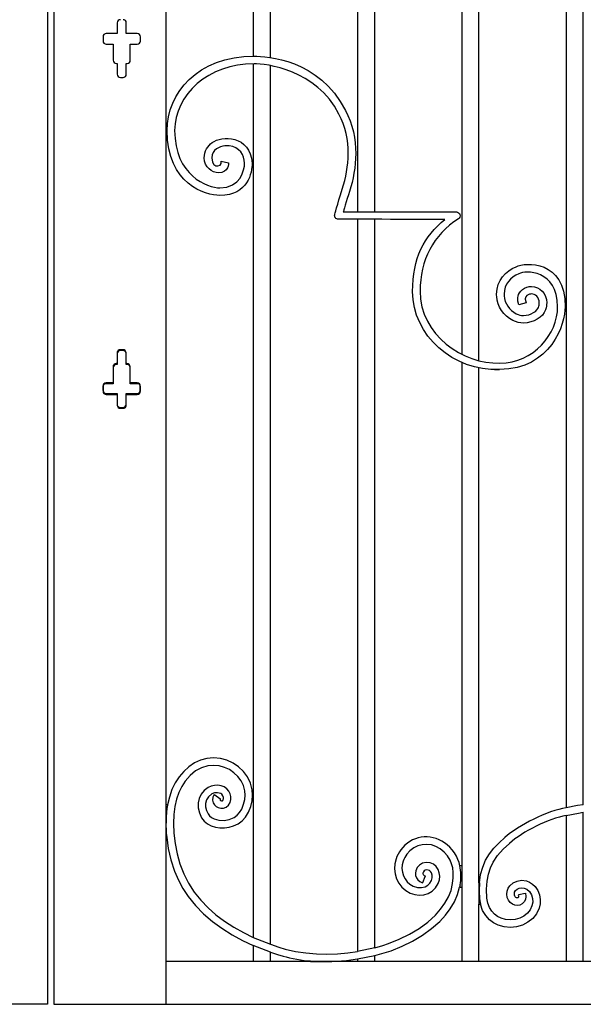
# Model space of a CAD drawing. Units: millimetres. Extents: x 0 to 8410, y 0 to 5940.
# Drawn here: x 6171 to 6698, y 1145 to 2067 of the extents above; entities that cross this region are included whole.
import ezdxf

# ---------------------------------------------------------------- set-up
doc = ezdxf.new("R2010")
doc.units = ezdxf.units.MM
doc.layers.add('YKK_A1', color=4, linetype='Continuous', lineweight=30)

msp = doc.modelspace()

# ---------------------------------------------------------------- linework, layer by layer
at = {"layer": 'YKK_A1'}
for p, q in [((6203.03, 2630), (6203.03, 1145)), ((6197.03, 2624.99), (6197.03, 1145)), ((6389.59, 2466.45), (6389.59, 2032.91)), ((6405.59, 2031.66), (6405.59, 2468.47)), ((6307.99, 1795), (6307.99, 2385.72)), ((6600.78, 1747.7), (6600.78, 2317.64)), ((6584.79, 2313.52), (6584.79, 1753.72)), ((6487.19, 2204.95), (6487.19, 1887.04)), ((6503.19, 1887.04), (6503.19, 2204.95)), ((6682.38, 2204.95), (6682.38, 1795)), ((6698.38, 1795), (6698.38, 2204.95)), ((6262.26, 2064.04), (6262.26, 2054.04)), ((6270.76, 2054.04), (6270.76, 2064.04)), ((6249.01, 2051.04), (6249.01, 2047.04)), ((6262.26, 2054.04), (6252.01, 2054.04)), ((6281, 2054.04), (6270.76, 2054.04)), ((6284, 2047.04), (6284, 2051.04)), ((6252.01, 2044.04), (6258.51, 2044.04)), ((6258.51, 2044.04), (6258.51, 2029.05)), ((6274.5, 2029.05), (6274.5, 2044.04)), ((6274.5, 2044.04), (6281, 2044.04)), ((6261.51, 2026.05), (6262.26, 2026.05)), ((6262.26, 2026.05), (6262.26, 2016.06)), ((6270.76, 2016.06), (6270.76, 2026.05)), ((6270.76, 2026.05), (6271.51, 2026.05)), ((6389.59, 2025.85), (6389.59, 1207.66)), ((6405.59, 1201.18), (6405.59, 2024.08)), ((6265.26, 2013.05), (6267.76, 2013.05)), ((6487.19, 1880.09), (6487.19, 1194.53)), ((6503.19, 1197.89), (6503.19, 1880.09)), ((6307.99, 1331.66), (6307.99, 1795)), ((6682.38, 1795), (6682.38, 1329.02)), ((6698.38, 1331.92), (6698.38, 1795)), ((6262.26, 1754.13), (6262.26, 1744.13)), ((6267.76, 1757.13), (6265.26, 1757.13)), ((6270.76, 1744.13), (6270.76, 1754.13)), ((6262.26, 1744.13), (6261.51, 1744.13)), ((6271.51, 1744.13), (6270.76, 1744.13)), ((6584.79, 1745.95), (6584.79, 1274.74)), ((6258.51, 1741.14), (6258.51, 1726.14)), ((6274.5, 1726.14), (6274.5, 1741.14)), ((6600.78, 1258.69), (6600.78, 1740.92)), ((6258.51, 1726.14), (6252.01, 1726.14)), ((6281, 1726.14), (6274.5, 1726.14)), ((6249.01, 1723.14), (6249.01, 1719.14)), ((6252.01, 1716.14), (6262.26, 1716.14)), ((6262.26, 1716.14), (6262.26, 1706.14)), ((6270.76, 1706.14), (6270.76, 1716.14)), ((6270.76, 1716.14), (6281, 1716.14)), ((6284, 1719.14), (6284, 1723.14)), ((6265.26, 1703.14), (6267.76, 1703.14)), ((6345.97, 1375.19), (6340.04, 1373.59)), ((6352.44, 1375.74), (6345.97, 1375.19)), ((6358.81, 1375.14), (6352.44, 1375.74)), ((6364.93, 1373.49), (6358.81, 1375.14)), ((6329.21, 1367.5), (6324.45, 1363.16)), ((6334.43, 1371), (6329.21, 1367.5)), ((6340.04, 1373.59), (6334.43, 1371)), ((6341.25, 1366.56), (6335.64, 1363.53)), ((6347.19, 1368.3), (6341.25, 1366.56)), ((6352.39, 1368.74), (6347.19, 1368.3)), ((6357.56, 1368.26), (6352.39, 1368.74)), ((6362.56, 1366.91), (6357.56, 1368.26)), ((6367.26, 1364.76), (6362.56, 1366.91)), ((6370.68, 1370.87), (6364.93, 1373.49)), ((6371.53, 1361.9), (6367.26, 1364.76)), ((6375.9, 1367.37), (6370.68, 1370.87)), ((6380.46, 1363.05), (6375.9, 1367.37)), ((6320.2, 1358.04), (6316.57, 1352.34)), ((6324.45, 1363.16), (6320.2, 1358.04)), ((6330.46, 1359.29), (6325.82, 1353.87)), ((6335.64, 1363.53), (6330.46, 1359.29)), ((6375.22, 1358.4), (6371.53, 1361.9)), ((6378.22, 1354.35), (6375.22, 1358.4)), ((6384.2, 1357.98), (6380.46, 1363.05)), ((6386.97, 1352.24), (6384.2, 1357.98)), ((6316.57, 1352.34), (6313.52, 1346)), ((6322.64, 1348.86), (6319.95, 1343.23)), ((6325.82, 1353.87), (6322.64, 1348.86)), ((6347.22, 1347.97), (6343.56, 1345.18)), ((6350.17, 1349.31), (6347.22, 1347.97)), ((6353.26, 1350.01), (6350.17, 1349.31)), ((6356.39, 1350.12), (6353.26, 1350.01)), ((6359.44, 1349.65), (6356.39, 1350.12)), ((6362.32, 1348.58), (6359.44, 1349.65)), ((6364.9, 1346.81), (6362.32, 1348.58)), ((6366.73, 1344.64), (6364.9, 1346.81)), ((6380.4, 1349.82), (6378.22, 1354.35)), ((6381.68, 1344.88), (6380.4, 1349.82)), ((6388.6, 1345.92), (6386.97, 1352.24)), ((6311.1, 1339.09), (6309.37, 1331.66)), ((6313.52, 1346), (6311.1, 1339.09)), ((6317.79, 1337.02), (6316.23, 1330.28)), ((6319.95, 1343.23), (6317.79, 1337.02)), ((6338.84, 1337.88), (6337.92, 1333.64)), ((6340.74, 1341.78), (6338.84, 1337.88)), ((6343.56, 1345.18), (6340.74, 1341.78)), ((6347.73, 1339.44), (6345.78, 1336.41)), ((6350.83, 1341.97), (6347.73, 1339.44)), ((6353.24, 1342.91), (6350.83, 1341.97)), ((6351.85, 1338.96), (6351.46, 1336.32)), ((6353.08, 1341.45), (6351.85, 1338.96)), ((6353.08, 1341.45), (6353.52, 1341.15)), ((6355.98, 1343.13), (6353.24, 1342.91)), ((6353.52, 1341.15), (6358.44, 1337.81)), ((6357.71, 1342.87), (6355.98, 1343.13)), ((6359.16, 1342.34), (6357.71, 1342.87)), ((6358.44, 1337.81), (6358.87, 1337.52)), ((6358.87, 1337.52), (6358.55, 1336.95)), ((6360.17, 1341.66), (6359.16, 1342.34)), ((6361.16, 1340.31), (6360.17, 1341.66)), ((6361.68, 1338.63), (6361.16, 1340.31)), ((6361.49, 1336.68), (6361.7, 1337.57)), ((6361.7, 1337.57), (6361.68, 1338.63)), ((6367.96, 1342.2), (6366.73, 1344.64)), ((6368.62, 1339.56), (6367.96, 1342.2)), ((6368.66, 1336.81), (6368.62, 1339.56)), ((6381.62, 1336.75), (6381.97, 1340.92)), ((6381.97, 1340.92), (6381.68, 1344.88)), ((6388.53, 1335.64), (6388.96, 1340.88)), ((6388.96, 1340.88), (6388.6, 1345.92)), ((6307.99, 1301.67), (6307.99, 1331.66)), ((6309.37, 1331.66), (6307.99, 1331.66)), ((6309.33, 1331.44), (6309.37, 1331.66)), ((6316.23, 1330.28), (6315.26, 1322.66)), ((6337.92, 1333.64), (6337.99, 1329.01)), ((6337.99, 1329.01), (6339.12, 1324.33)), ((6345.78, 1336.41), (6344.88, 1332.94)), ((6344.88, 1332.94), (6344.93, 1329.91)), ((6344.93, 1329.91), (6345.72, 1326.64)), ((6351.46, 1336.32), (6351.97, 1333.82)), ((6351.97, 1333.82), (6353.2, 1331.76)), ((6353.2, 1331.76), (6354.87, 1330.23)), ((6354.87, 1330.23), (6356.8, 1329.21)), ((6356.8, 1329.21), (6359.19, 1328.63)), ((6358.55, 1336.95), (6358.46, 1336.62)), ((6358.46, 1336.62), (6358.46, 1336.44)), ((6358.46, 1336.44), (6358.54, 1336.28)), ((6358.54, 1336.28), (6358.7, 1336.1)), ((6358.7, 1336.1), (6358.97, 1335.91)), ((6358.97, 1335.91), (6359.32, 1335.73)), ((6359.19, 1328.63), (6361.72, 1328.72)), ((6359.32, 1335.73), (6359.92, 1335.59)), ((6359.92, 1335.59), (6360.44, 1335.6)), ((6360.44, 1335.6), (6360.69, 1335.67)), ((6360.69, 1335.67), (6360.85, 1335.76)), ((6360.85, 1335.76), (6361.08, 1336)), ((6361.08, 1336), (6361.49, 1336.68)), ((6361.72, 1328.72), (6364.24, 1329.64)), ((6364.24, 1329.64), (6366.46, 1331.52)), ((6366.46, 1331.52), (6367.98, 1334.06)), ((6367.98, 1334.06), (6368.66, 1336.81)), ((6376.83, 1324.61), (6378.77, 1327.82)), ((6378.77, 1327.82), (6380.58, 1332.38)), ((6380.58, 1332.38), (6381.62, 1336.75)), ((6385.09, 1324.8), (6387.26, 1330.27)), ((6387.26, 1330.27), (6388.53, 1335.64)), ((6692.94, 1331.07), (6682.38, 1329.02)), ((6698.38, 1331.92), (6692.94, 1331.07)), ((6315.26, 1322.66), (6314.93, 1314.22)), ((6339.12, 1324.33), (6341.26, 1319.71)), ((6341.26, 1319.71), (6343.66, 1316.6)), ((6345.72, 1326.64), (6347.31, 1323.22)), ((6347.31, 1323.22), (6348.64, 1321.51)), ((6348.64, 1321.51), (6350.54, 1319.97)), ((6350.54, 1319.97), (6352.96, 1318.7)), ((6352.96, 1318.7), (6357.32, 1317.47)), ((6367.12, 1318.04), (6371.73, 1320.04)), ((6371.73, 1320.04), (6374.46, 1322.04)), ((6374.46, 1322.04), (6376.83, 1324.61)), ((6379.11, 1316.81), (6382.42, 1320.4)), ((6382.42, 1320.4), (6385.09, 1324.8)), ((6682.38, 1321.83), (6693.94, 1324.13)), ((6682.38, 1321.83), (6682.38, 1184.99)), ((6693.94, 1324.13), (6698.38, 1324.86)), ((6698.38, 1184.99), (6698.38, 1324.86)), ((6314.93, 1314.22), (6315.28, 1305.15)), ((6343.66, 1316.6), (6346.71, 1314.12)), ((6346.71, 1314.12), (6350.24, 1312.25)), ((6350.24, 1312.25), (6354.13, 1310.97)), ((6354.13, 1310.97), (6358.28, 1310.29)), ((6357.32, 1317.47), (6362.19, 1317.21)), ((6358.28, 1310.29), (6362.57, 1310.22)), ((6362.19, 1317.21), (6367.12, 1318.04)), ((6362.57, 1310.22), (6366.92, 1310.78)), ((6366.92, 1310.78), (6371.21, 1312.04)), ((6371.21, 1312.04), (6375.32, 1314.03)), ((6375.32, 1314.03), (6379.11, 1316.81)), ((6307.99, 1145), (6307.99, 1301.67)), ((6307.99, 1301.67), (6308.56, 1301.67)), ((6308.56, 1301.67), (6310.06, 1291.05)), ((6315.28, 1305.15), (6316.38, 1295.67)), ((6619.56, 1296.36), (6624.88, 1301.06)), ((6310.06, 1291.05), (6312.52, 1280.28)), ((6316.38, 1295.67), (6318.28, 1285.99)), ((6610.47, 1285.81), (6614.74, 1291.34)), ((6614.74, 1291.34), (6619.56, 1296.36)), ((6623.33, 1290.27), (6629.33, 1295.65)), ((6318.28, 1285.99), (6320.97, 1276.5)), ((6568.08, 1287.43), (6564.38, 1290.53)), ((6571.23, 1283.94), (6568.08, 1287.43)), ((6573.72, 1280.01), (6571.23, 1283.94)), ((6607, 1279.99), (6610.47, 1285.81)), ((6613.97, 1278.18), (6618.17, 1284.5)), ((6618.17, 1284.5), (6623.33, 1290.27)), ((6312.52, 1280.28), (6316, 1269.56)), ((6320.97, 1276.5), (6324.51, 1267.2)), ((6542.98, 1272.97), (6541.66, 1270.07)), ((6545.12, 1275.34), (6542.98, 1272.97)), ((6547.97, 1277.02), (6545.12, 1275.34)), ((6551.37, 1277.77), (6547.97, 1277.02)), ((6554.97, 1277.45), (6551.37, 1277.77)), ((6558.14, 1276.12), (6554.97, 1277.45)), ((6560.68, 1273.97), (6558.14, 1276.12)), ((6562.49, 1271.27), (6560.68, 1273.97)), ((6575.18, 1276.61), (6573.72, 1280.01)), ((6576.2, 1272.79), (6575.18, 1276.61)), ((6576.74, 1268.46), (6576.2, 1272.79)), ((6584.79, 1274.74), (6582.94, 1274.74)), ((6584.79, 1274.74), (6584.79, 1254.74)), ((6602.26, 1266.49), (6604.24, 1273.57)), ((6604.24, 1273.57), (6607, 1279.99)), ((6609.54, 1266.9), (6611.44, 1272.83)), ((6611.44, 1272.83), (6613.97, 1278.18)), ((6316, 1269.56), (6319.5, 1261.32)), ((6324.51, 1267.2), (6328.94, 1258.31)), ((6541.66, 1270.07), (6541.33, 1267.93)), ((6541.33, 1267.93), (6541.52, 1265.7)), ((6541.52, 1265.7), (6542.31, 1263.53)), ((6542.31, 1263.53), (6543.68, 1261.55)), ((6548.12, 1259.13), (6550.4, 1264.62)), ((6548.48, 1268.45), (6548.33, 1267.81)), ((6548.33, 1267.81), (6548.35, 1267.25)), ((6548.35, 1267.25), (6548.52, 1266.74)), ((6548.82, 1269.12), (6548.48, 1268.45)), ((6548.52, 1266.74), (6548.87, 1266.24)), ((6549.56, 1269.93), (6548.82, 1269.12)), ((6548.87, 1266.24), (6549.52, 1265.69)), ((6549.52, 1265.69), (6550.6, 1265.11)), ((6550.57, 1270.52), (6549.56, 1269.93)), ((6550.4, 1264.62), (6550.6, 1265.11)), ((6551.79, 1270.79), (6550.57, 1270.52)), ((6553.29, 1270.66), (6551.79, 1270.79)), ((6554.46, 1270.17), (6553.29, 1270.66)), ((6555.44, 1269.34), (6554.46, 1270.17)), ((6556.24, 1268.14), (6555.44, 1269.34)), ((6556.21, 1260.93), (6556.93, 1263.54)), ((6556.9, 1266.03), (6556.24, 1268.14)), ((6556.93, 1263.54), (6556.9, 1266.03)), ((6563.6, 1268.2), (6562.49, 1271.27)), ((6564, 1264.91), (6563.6, 1268.2)), ((6563.69, 1261.52), (6564, 1264.91)), ((6576.14, 1258.02), (6576.74, 1263.55)), ((6576.74, 1263.55), (6576.74, 1268.46)), ((6601.13, 1258.69), (6602.26, 1266.49)), ((6608.33, 1260.28), (6609.54, 1266.9)), ((6319.5, 1261.32), (6323.72, 1253.36)), ((6328.94, 1258.31), (6334.33, 1249.96)), ((6539.23, 1255.53), (6543.15, 1254.38)), ((6543.15, 1254.38), (6546.97, 1254.28)), ((6543.68, 1261.55), (6545.58, 1259.9)), ((6545.58, 1259.9), (6547.92, 1258.65)), ((6546.97, 1254.28), (6550.43, 1255.16)), ((6547.92, 1258.65), (6548.12, 1259.13)), ((6550.43, 1255.16), (6552.77, 1256.5)), ((6552.77, 1256.5), (6554.71, 1258.4)), ((6554.71, 1258.4), (6556.21, 1260.93)), ((6556.97, 1250.9), (6560.21, 1254.07)), ((6560.21, 1254.07), (6562.63, 1258.14)), ((6562.63, 1258.14), (6563.69, 1261.52)), ((6574.64, 1251.7), (6576.14, 1258.02)), ((6580.67, 1247.69), (6582.65, 1254.74)), ((6583.06, 1256.98), (6582.66, 1254.74)), ((6582.66, 1254.74), (6584.79, 1254.74)), ((6584.79, 1254.74), (6584.79, 1184.99)), ((6600.78, 1258.69), (6600.78, 1238.69)), ((6601.13, 1258.69), (6600.78, 1258.69)), ((6601.13, 1258.69), (6600.87, 1251.3)), ((6607.87, 1252.82), (6608.33, 1260.28)), ((6628.15, 1253.71), (6629.68, 1256.03)), ((6629.68, 1256.03), (6632.77, 1258.74)), ((6632.77, 1258.74), (6636.52, 1260.47)), ((6636.52, 1260.47), (6640.71, 1261.11)), ((6638.53, 1253.77), (6640.81, 1254.11)), ((6640.71, 1261.11), (6645.09, 1260.54)), ((6640.81, 1254.11), (6643.2, 1253.8)), ((6645.09, 1260.54), (6647.98, 1259.41)), ((6647.98, 1259.41), (6650.71, 1257.65)), ((6650.71, 1257.65), (6653.2, 1255.26)), ((6653.2, 1255.26), (6655.78, 1251.49)), ((6323.72, 1253.36), (6328.68, 1245.83)), ((6328.68, 1245.83), (6335.52, 1237.43)), ((6334.33, 1249.96), (6340.45, 1242.4)), ((6536.44, 1249.11), (6540.64, 1247.74)), ((6540.64, 1247.74), (6544.9, 1247.21)), ((6544.9, 1247.21), (6549.12, 1247.52)), ((6549.12, 1247.52), (6553.14, 1248.7)), ((6553.14, 1248.7), (6556.97, 1250.9)), ((6568.94, 1239.65), (6572.22, 1245.58)), ((6572.22, 1245.58), (6574.64, 1251.7)), ((6577.73, 1240.93), (6580.67, 1247.69)), ((6600.87, 1251.3), (6601.28, 1243.84)), ((6608.25, 1244.45), (6607.87, 1252.82)), ((6626.88, 1248.09), (6627.18, 1251.03)), ((6627.29, 1245.06), (6626.88, 1248.09)), ((6627.18, 1251.03), (6628.15, 1253.71)), ((6628.36, 1242.42), (6627.29, 1245.06)), ((6633.88, 1248.25), (6634.16, 1250.01)), ((6633.99, 1247.14), (6633.88, 1248.25)), ((6634.24, 1246.3), (6633.99, 1247.14)), ((6634.16, 1250.01), (6635.07, 1251.55)), ((6634.56, 1245.69), (6634.24, 1246.3)), ((6635.11, 1245.07), (6634.56, 1245.69)), ((6635.07, 1251.55), (6636.56, 1252.86)), ((6635.73, 1244.71), (6635.11, 1245.07)), ((6636.56, 1252.86), (6638.53, 1253.77)), ((6637.26, 1244.75), (6636.89, 1244.6)), ((6637.49, 1244.97), (6637.26, 1244.75)), ((6637.61, 1245.2), (6637.49, 1244.97)), ((6638.08, 1247.46), (6637.57, 1247.34)), ((6637.57, 1247.34), (6637.74, 1246.32)), ((6637.72, 1245.63), (6637.61, 1245.2)), ((6637.74, 1246.32), (6637.72, 1245.63)), ((6643.84, 1248.92), (6638.08, 1247.46)), ((6643.2, 1253.8), (6645.59, 1252.72)), ((6644.35, 1249.06), (6643.84, 1248.92)), ((6644.35, 1249.06), (6644.75, 1246.08)), ((6644.75, 1246.08), (6644.35, 1243.29)), ((6645.59, 1252.72), (6647.9, 1250.69)), ((6647.9, 1250.69), (6649.92, 1247.56)), ((6649.92, 1247.56), (6650.95, 1244.21)), ((6655.78, 1251.49), (6657.4, 1247.42)), ((6657.4, 1247.42), (6658.09, 1243.21)), ((6335.52, 1237.43), (6343.13, 1229.68)), ((6340.45, 1242.4), (6347.27, 1235.39)), ((6564.84, 1233.95), (6568.94, 1239.65)), ((6573.92, 1234.49), (6577.73, 1240.93)), ((6600.78, 1184.99), (6600.78, 1238.69)), ((6600.78, 1238.69), (6602.13, 1238.69)), ((6601.28, 1243.84), (6602.13, 1238.69)), ((6604.13, 1232.93), (6602.13, 1238.69)), ((6609.1, 1239.66), (6608.25, 1244.45)), ((6610.61, 1235.6), (6609.1, 1239.66)), ((6612.67, 1232.21), (6610.61, 1235.6)), ((6629.99, 1240.28), (6628.36, 1242.42)), ((6632.03, 1238.73), (6629.99, 1240.28)), ((6634.32, 1237.83), (6632.03, 1238.73)), ((6636.72, 1237.56), (6634.32, 1237.83)), ((6636.35, 1244.56), (6635.73, 1244.71)), ((6636.89, 1244.6), (6636.35, 1244.56)), ((6639.1, 1237.95), (6636.72, 1237.56)), ((6641.32, 1239.05), (6639.1, 1237.95)), ((6643.16, 1240.87), (6641.32, 1239.05)), ((6644.35, 1243.29), (6643.16, 1240.87)), ((6650.3, 1237.12), (6648.62, 1233.53)), ((6651.06, 1240.68), (6650.3, 1237.12)), ((6650.95, 1244.21), (6651.06, 1240.68)), ((6657.91, 1238.99), (6656.94, 1234.89)), ((6658.09, 1243.21), (6657.91, 1238.99)), ((6343.13, 1229.68), (6351.37, 1222.6)), ((6347.27, 1235.39), (6354.69, 1228.91)), ((6354.69, 1228.91), (6362.61, 1222.96)), ((6552.83, 1221.98), (6559.98, 1228.5)), ((6559.98, 1228.5), (6564.84, 1233.95)), ((6564.04, 1222.66), (6569.33, 1228.4)), ((6569.33, 1228.4), (6573.92, 1234.49)), ((6607.08, 1228.01), (6604.13, 1232.93)), ((6610.51, 1224.25), (6607.08, 1228.01)), ((6615.2, 1229.44), (6612.67, 1232.21)), ((6618.14, 1227.24), (6615.2, 1229.44)), ((6621.4, 1225.61), (6618.14, 1227.24)), ((6642.86, 1227.69), (6638.88, 1225.68)), ((6646.1, 1230.32), (6642.86, 1227.69)), ((6648.62, 1233.53), (6646.1, 1230.32)), ((6654.57, 1229.86), (6651.1, 1225.42)), ((6656.94, 1234.89), (6654.57, 1229.86)), ((6351.37, 1222.6), (6360.12, 1216.18)), ((6362.61, 1222.96), (6371.33, 1217.29)), ((6371.33, 1217.29), (6380.37, 1212.19)), ((6544.71, 1216), (6552.83, 1221.98)), ((6556.4, 1215.87), (6564.04, 1222.66)), ((6614.47, 1221.28), (6610.51, 1224.25)), ((6618.83, 1219.1), (6614.47, 1221.28)), ((6624.39, 1217.52), (6618.83, 1219.1)), ((6625.65, 1224.4), (6621.4, 1225.61)), ((6630.13, 1217.02), (6624.39, 1217.52)), ((6630.1, 1224.01), (6625.65, 1224.4)), ((6634.57, 1224.44), (6630.1, 1224.01)), ((6635.87, 1217.57), (6630.13, 1217.02)), ((6638.88, 1225.68), (6634.57, 1224.44)), ((6641.42, 1219.16), (6635.87, 1217.57)), ((6646.61, 1221.78), (6641.42, 1219.16)), ((6651.1, 1225.42), (6646.61, 1221.78)), ((6360.12, 1216.18), (6369.7, 1210.12)), ((6369.7, 1210.12), (6379.57, 1204.73)), ((6380.37, 1212.19), (6389.59, 1207.66)), ((6526.19, 1205.86), (6535.78, 1210.6)), ((6535.78, 1210.6), (6544.71, 1216)), ((6538.62, 1204.19), (6547.88, 1209.71)), ((6547.88, 1209.71), (6556.4, 1215.87)), ((6379.57, 1204.73), (6389.59, 1200)), ((6389.59, 1207.66), (6405.59, 1201.18)), ((6405.59, 1193.77), (6389.59, 1200)), ((6389.59, 1200), (6389.59, 1184.99)), ((6405.59, 1201.18), (6413.46, 1198.56)), ((6503.19, 1197.89), (6510.77, 1200.04)), ((6510.77, 1200.04), (6516.11, 1201.82)), ((6516.11, 1201.82), (6526.19, 1205.86)), ((6518.46, 1195.23), (6528.78, 1199.35)), ((6528.78, 1199.35), (6538.62, 1204.19)), ((6405.59, 1193.77), (6412.39, 1191.57)), ((6405.59, 1184.99), (6405.59, 1193.77)), ((6412.39, 1191.57), (6417.64, 1190.04)), ((6413.46, 1198.56), (6419.51, 1196.79)), ((6419.51, 1196.79), (6429.13, 1194.55)), ((6429.13, 1194.55), (6438.85, 1193.06)), ((6438.85, 1193.06), (6448.6, 1192.23)), ((6448.6, 1192.23), (6458.29, 1192.01)), ((6458.29, 1192.01), (6468.26, 1192.36)), ((6468.26, 1192.36), (6477.93, 1193.22)), ((6477.93, 1193.22), (6487.19, 1194.53)), ((6503.19, 1197.89), (6487.19, 1194.53)), ((6487.19, 1187.44), (6503.19, 1190.67)), ((6503.19, 1190.67), (6512.16, 1193.15)), ((6503.19, 1184.99), (6503.19, 1190.67)), ((6512.16, 1193.15), (6518.46, 1195.23)), ((7072.77, 1184.99), (6307.99, 1184.99)), ((6443.23, 1185.59), (6453.2, 1185.06)), ((6443.23, 1185.59), (6443.23, 1184.99)), ((6443.23, 1184.99), (6463.22, 1184.99)), ((6453.2, 1185.06), (6463.22, 1185.11)), ((6463.22, 1185.11), (6476.94, 1186.07)), ((6463.22, 1184.99), (6463.22, 1185.11)), ((6476.94, 1186.07), (6487.19, 1187.44)), ((6487.19, 1187.44), (6487.19, 1184.99)), ((6197.03, 1145), (6093.16, 1145)), ((6203.03, 1145), (6306.89, 1145)), ((6306.89, 1145), (6307.26, 1145)), ((6307.26, 1145), (7073.99, 1145))]:
    msp.add_line(p, q, dxfattribs=at)
for points in [[(6262.13, 1754.99), (6262.13, 1744.99)], [(6267.63, 1757.99), (6265.13, 1757.99)], [(6270.63, 1744.99), (6270.63, 1754.99)], [(6262.13, 1744.99), (6261.38, 1744.99)], [(6271.38, 1744.99), (6270.63, 1744.99)], [(6258.38, 1742), (6258.38, 1727)], [(6274.38, 1727), (6274.38, 1742)], [(6258.38, 1727), (6251.88, 1727)], [(6280.88, 1727), (6274.38, 1727)], [(6248.89, 1724), (6248.89, 1720)], [(6251.88, 1717), (6262.13, 1717)], [(6262.13, 1717), (6262.13, 1707)], [(6270.63, 1707), (6270.63, 1717)], [(6270.63, 1717), (6280.88, 1717)], [(6283.87, 1720), (6283.87, 1724)], [(6265.13, 1704), (6267.63, 1704)]]:
    msp.add_lwpolyline(points, dxfattribs=at)
for points in [[(6265.26, 2067.04), (6263.6, 2067.04), (6262.26, 2065.7), (6262.26, 2064.04)], [(6270.76, 2064.04), (6270.76, 2065.7), (6269.41, 2067.04), (6267.76, 2067.04)], [(6252.01, 2054.04), (6250.35, 2054.04), (6249.01, 2052.7), (6249.01, 2051.04)], [(6249.01, 2047.04), (6249.01, 2045.39), (6250.35, 2044.04), (6252.01, 2044.04)], [(6284, 2051.04), (6284, 2052.7), (6282.66, 2054.04), (6281, 2054.04)], [(6281, 2044.04), (6282.66, 2044.04), (6284, 2045.39), (6284, 2047.04)], [(6258.51, 2029.05), (6258.51, 2027.39), (6259.85, 2026.05), (6261.51, 2026.05)], [(6271.51, 2026.05), (6273.16, 2026.05), (6274.5, 2027.39), (6274.5, 2029.05)], [(6262.26, 2016.06), (6262.26, 2014.39), (6263.6, 2013.05), (6265.26, 2013.05)], [(6267.76, 2013.05), (6269.41, 2013.05), (6270.76, 2014.39), (6270.76, 2016.06)], [(6366.36, 1932.89), (6366.36, 1932.89), (6367.05, 1923.66), (6356.95, 1923.66)], [(6359.58, 1934.7), (6359.58, 1934.7), (6366.36, 1932.89), (6366.36, 1932.89)], [(6473.81, 1887.06), (6473.81, 1887.06), (6579.62, 1887.01), (6579.62, 1887.01)], [(6644.91, 1801.87), (6644.91, 1801.87), (6638.1, 1800.13), (6638.1, 1800.13)], [(6644.05, 1805.28), (6644.05, 1805.28), (6644.05, 1805.27), (6644.05, 1805.27)], [(6644.05, 1805.27), (6644.05, 1805.27), (6644.91, 1801.87), (6644.91, 1801.87)], [(6265.26, 1757.13), (6263.6, 1757.13), (6262.26, 1755.78), (6262.26, 1754.13)], [(6270.76, 1754.13), (6270.76, 1755.78), (6269.41, 1757.13), (6267.76, 1757.13)], [(6261.51, 1744.13), (6259.85, 1744.13), (6258.51, 1742.79), (6258.51, 1741.14)], [(6274.5, 1741.14), (6274.5, 1742.79), (6273.16, 1744.13), (6271.51, 1744.13)], [(6252.01, 1726.14), (6250.35, 1726.14), (6249.01, 1724.8), (6249.01, 1723.14)], [(6284, 1723.14), (6284, 1724.8), (6282.66, 1726.14), (6281, 1726.14)], [(6249.01, 1719.14), (6249.01, 1717.49), (6250.35, 1716.14), (6252.01, 1716.14)], [(6281, 1716.14), (6282.66, 1716.14), (6284, 1717.49), (6284, 1719.14)], [(6262.26, 1706.14), (6262.26, 1704.49), (6263.6, 1703.14), (6265.26, 1703.14)], [(6267.76, 1703.14), (6269.41, 1703.14), (6270.76, 1704.49), (6270.76, 1706.14)], [(6309.33, 1331.44), (6307.79, 1323.73), (6307.42, 1309.44), (6308.56, 1301.67)], [(6682.38, 1329.02), (6664.86, 1326.13), (6637.98, 1313.06), (6624.88, 1301.06)], [(6682.38, 1321.83), (6666.24, 1318.98), (6641.41, 1306.73), (6629.33, 1295.65)], [(6582.94, 1274.74), (6581.71, 1282.37), (6575.16, 1292.11), (6568.56, 1296.14)], [(6523.33, 1281.23), (6518.73, 1268.96), (6524.57, 1254.65), (6536.44, 1249.11)], [(6529.95, 1278.96), (6526.49, 1270.08), (6530.63, 1259.63), (6539.23, 1255.53)], [(6583.06, 1256.98), (6584.13, 1261.66), (6584.07, 1270.07), (6582.94, 1274.74)], [(6417.64, 1190.04), (6424.09, 1188.1), (6436.51, 1185.93), (6443.23, 1185.58)]]:
    msp.add_open_spline(points, degree=3, dxfattribs=at)
for points, knots in [([(6308.99, 1963.17), (6308.99, 1963.17), (6308.99, 1963.17), (6308.99, 1963.17), (6308.99, 1998.09), (6337.22, 2032.91), (6390.28, 2032.91)], [107, 107, 107, 107, 108, 108, 108, 109, 109, 109, 109]), ([(6390.28, 2032.91), (6390.28, 2032.91), (6390.28, 2032.91), (6390.28, 2032.91), (6401.75, 2032.91), (6451.28, 2030.28), (6475.78, 1982.06)], [109, 109, 109, 109, 110, 110, 110, 111, 111, 111, 111]), ([(6390.28, 2025.85), (6390.28, 2025.85), (6390.28, 2025.85), (6390.28, 2025.85), (6347.8, 2025.85), (6316.02, 1996.91), (6316.02, 1963.17)], [79, 79, 79, 79, 80, 80, 80, 81, 81, 81, 81]), ([(6469.7, 1978.54), (6469.7, 1978.54), (6469.7, 1978.54), (6469.7, 1978.54), (6448.93, 2020.29), (6401.02, 2025.85), (6390.28, 2025.85)], [77, 77, 77, 77, 78, 78, 78, 79, 79, 79, 79]), ([(6478.43, 1941.7), (6478.43, 1941.7), (6478.43, 1941.7), (6478.43, 1941.7), (6478.43, 1953.72), (6475.97, 1967.58), (6469.7, 1978.54)], [75, 75, 75, 75, 76, 76, 76, 77, 77, 77, 77]), ([(6475.78, 1982.06), (6475.78, 1982.06), (6475.78, 1982.06), (6475.78, 1982.06), (6482.79, 1969.84), (6485.46, 1954.67), (6485.46, 1941.7)], [111, 111, 111, 111, 112, 112, 112, 113, 113, 113, 113]), ([(6358.42, 1902.47), (6358.42, 1902.47), (6358.42, 1902.47), (6358.42, 1902.47), (6344.86, 1902.47), (6308.99, 1912.82), (6308.99, 1963.17)], [105, 105, 105, 105, 106, 106, 106, 107, 107, 107, 107]), ([(6316.02, 1963.17), (6316.02, 1963.17), (6316.02, 1963.17), (6316.02, 1963.17), (6316.02, 1921.34), (6346.62, 1909.53), (6358.42, 1909.53)], [81, 81, 81, 81, 82, 82, 82, 83, 83, 83, 83]), ([(6351.21, 1951.88), (6351.21, 1951.88), (6351.21, 1951.88), (6351.21, 1951.88), (6359.56, 1958.83), (6386.75, 1959.17), (6388.45, 1932.59)], [101, 101, 101, 101, 102, 102, 102, 103, 103, 103, 103]), ([(6343.75, 1937.6), (6343.75, 1937.6), (6343.75, 1937.6), (6343.75, 1937.6), (6343.7, 1943.89), (6346.86, 1948.96), (6351.21, 1951.88)], [99, 99, 99, 99, 100, 100, 100, 101, 101, 101, 101]), ([(6355.19, 1946.07), (6355.19, 1946.07), (6355.19, 1946.07), (6355.19, 1946.07), (6352.43, 1944.08), (6350.84, 1941.66), (6350.78, 1937.6)], [89, 89, 89, 89, 90, 90, 90, 91, 91, 91, 91]), ([(6367.15, 1949.02), (6367.15, 1949.02), (6367.15, 1949.02), (6367.15, 1949.02), (6366.81, 1949.04), (6360, 1949.49), (6355.19, 1946.07)], [87, 87, 87, 87, 88, 88, 88, 89, 89, 89, 89]), ([(6381.43, 1932.59), (6381.43, 1932.59), (6381.43, 1932.59), (6381.43, 1932.59), (6381.43, 1940.16), (6376.47, 1947.8), (6367.15, 1949.02)], [85, 85, 85, 85, 86, 86, 86, 87, 87, 87, 87]), ([(6356.95, 1923.66), (6356.95, 1923.66), (6356.95, 1923.66), (6356.95, 1923.66), (6351.26, 1923.52), (6343.75, 1928.69), (6343.75, 1937.6)], [97, 97, 97, 97, 98, 98, 98, 99, 99, 99, 99]), ([(6350.78, 1937.6), (6350.78, 1937.6), (6350.78, 1937.6), (6350.78, 1937.6), (6350.78, 1930.75), (6354.07, 1930.2), (6356.29, 1930.06)], [91, 91, 91, 91, 92, 92, 92, 93, 93, 93, 93]), ([(6472.91, 1908.4), (6472.91, 1908.4), (6472.91, 1908.4), (6472.91, 1908.4), (6476.18, 1918.81), (6478.43, 1930.27), (6478.43, 1941.7)], [73, 73, 73, 73, 74, 74, 74, 75, 75, 75, 75]), ([(6485.46, 1941.7), (6485.46, 1941.7), (6485.46, 1941.7), (6485.46, 1941.7), (6485.46, 1929.33), (6483.04, 1917.21), (6479.6, 1906.28)], [113, 113, 113, 113, 114, 114, 114, 115, 115, 115, 115]), ([(6356.29, 1930.06), (6356.29, 1930.06), (6356.29, 1930.06), (6356.29, 1930.06), (6360.29, 1930.06), (6359.58, 1934.7), (6359.58, 1934.7)], [93, 93, 93, 93, 94, 94, 94, 95, 95, 95, 95]), ([(6358.42, 1909.53), (6358.42, 1909.53), (6358.42, 1909.53), (6358.42, 1909.53), (6377.79, 1909.53), (6381.44, 1926.38), (6381.43, 1932.59)], [83, 83, 83, 83, 84, 84, 84, 85, 85, 85, 85]), ([(6388.45, 1932.59), (6388.45, 1932.59), (6388.45, 1932.59), (6388.45, 1932.59), (6388.44, 1924.13), (6384.84, 1902.47), (6358.42, 1902.47)], [103, 103, 103, 103, 104, 104, 104, 105, 105, 105, 105]), ([(6465.83, 1884.54), (6465.83, 1884.54), (6465.83, 1884.54), (6465.83, 1884.54), (6465.84, 1884.59), (6468.08, 1893.12), (6472.91, 1908.4)], [71, 71, 71, 71, 72, 72, 72, 73, 73, 73, 73]), ([(6479.6, 1906.28), (6479.6, 1906.28), (6479.6, 1906.28), (6479.6, 1906.28), (6476.82, 1897.47), (6473.81, 1887.06), (6473.81, 1887.06)], [115, 115, 115, 115, 116, 116, 116, 117, 117, 117, 117]), ([(6466.42, 1881.52), (6466.42, 1881.52), (6466.42, 1881.52), (6466.42, 1881.52), (6465.77, 1882.39), (6465.56, 1883.49), (6465.83, 1884.54)], [69, 69, 69, 69, 70, 70, 70, 71, 71, 71, 71]), ([(6469.14, 1880.11), (6469.14, 1880.11), (6469.14, 1880.11), (6469.14, 1880.11), (6468.06, 1880.14), (6467.06, 1880.66), (6466.42, 1881.52)], [67, 67, 67, 67, 68, 68, 68, 69, 69, 69, 69]), ([(6579.62, 1887.01), (6579.62, 1887.01), (6579.62, 1887.01), (6579.62, 1887.01), (6581.17, 1887.01), (6582.54, 1885.98), (6582.99, 1884.48)], [0, 0, 0, 0, 1, 1, 1, 2, 2, 2, 2]), ([(6582.99, 1884.48), (6582.99, 1884.48), (6582.99, 1884.48), (6582.99, 1884.48), (6583.42, 1882.97), (6582.81, 1881.36), (6581.5, 1880.51)], [2, 2, 2, 2, 3, 3, 3, 4, 4, 4, 4]), ([(6568.93, 1880.07), (6568.93, 1880.07), (6568.93, 1880.07), (6568.93, 1880.07), (6524.6, 1880.07), (6469.16, 1880.11), (6469.14, 1880.11)], [65, 65, 65, 65, 66, 66, 66, 67, 67, 67, 67]), ([(6538.63, 1812.38), (6538.63, 1812.38), (6538.63, 1812.38), (6538.63, 1812.38), (6538.63, 1844.01), (6549.35, 1863.96), (6568.93, 1880.07)], [63, 63, 63, 63, 64, 64, 64, 65, 65, 65, 65]), ([(6581.5, 1880.51), (6581.5, 1880.51), (6581.5, 1880.51), (6581.5, 1880.51), (6558.15, 1865.49), (6545.65, 1841.95), (6545.65, 1812.73)], [4, 4, 4, 4, 5, 5, 5, 6, 6, 6, 6]), ([(6617.28, 1810.12), (6617.28, 1810.12), (6617.28, 1810.12), (6617.28, 1810.12), (6617.29, 1822.8), (6625.86, 1831.83), (6635.46, 1835.68)], [53, 53, 53, 53, 54, 54, 54, 55, 55, 55, 55]), ([(6635.46, 1835.68), (6635.46, 1835.68), (6635.46, 1835.68), (6635.46, 1835.68), (6644.14, 1840.19), (6681.39, 1842.25), (6681.39, 1798.25)], [55, 55, 55, 55, 56, 56, 56, 57, 57, 57, 57]), ([(6638.1, 1829.13), (6638.1, 1829.13), (6638.1, 1829.13), (6638.1, 1829.13), (6630.44, 1825.98), (6624.3, 1819.35), (6624.31, 1810.12)], [11, 11, 11, 11, 12, 12, 12, 13, 13, 13, 13]), ([(6674.37, 1798.25), (6674.37, 1798.25), (6674.37, 1798.25), (6674.37, 1798.25), (6674.37, 1832.83), (6643.99, 1832.69), (6638.1, 1829.13)], [9, 9, 9, 9, 10, 10, 10, 11, 11, 11, 11]), ([(6637, 1805.69), (6637, 1805.69), (6637, 1805.69), (6637, 1805.69), (6636.79, 1808.51), (6638.75, 1814.34), (6645.61, 1816.51)], [37, 37, 37, 37, 38, 38, 38, 39, 39, 39, 39]), ([(6645.61, 1816.51), (6645.61, 1816.51), (6645.61, 1816.51), (6645.61, 1816.51), (6647.06, 1817.03), (6648.53, 1817.27), (6649.96, 1817.26)], [39, 39, 39, 39, 40, 40, 40, 41, 41, 41, 41]), ([(6649.96, 1817.26), (6649.96, 1817.26), (6649.96, 1817.26), (6649.96, 1817.26), (6657.61, 1817.25), (6664.15, 1810.61), (6664.16, 1801.75)], [41, 41, 41, 41, 42, 42, 42, 43, 43, 43, 43]), ([(6619.9, 1739.52), (6619.9, 1739.52), (6619.9, 1739.52), (6619.9, 1739.52), (6577.11, 1737.27), (6538.63, 1771.38), (6538.63, 1812.38)], [61, 61, 61, 61, 62, 62, 62, 63, 63, 63, 63]), ([(6545.65, 1812.73), (6545.65, 1812.73), (6545.65, 1812.73), (6545.65, 1812.73), (6545.65, 1771.88), (6586.05, 1744.13), (6620.32, 1745.54), (6652.07, 1745.54), (6674.37, 1772.63), (6674.37, 1798.25)], [6, 6, 6, 6, 7, 7, 7, 8, 8, 8, 9, 9, 9, 9]), ([(6617.38, 1807.88), (6617.38, 1807.88), (6617.38, 1807.88), (6617.38, 1807.88), (6617.3, 1808.68), (6617.28, 1809.44), (6617.28, 1810.12)], [51, 51, 51, 51, 52, 52, 52, 53, 53, 53, 53]), ([(6632.47, 1785.34), (6632.47, 1785.34), (6632.47, 1785.34), (6632.47, 1785.34), (6623.6, 1789.82), (6618.07, 1798.34), (6617.38, 1807.88)], [49, 49, 49, 49, 50, 50, 50, 51, 51, 51, 51]), ([(6624.31, 1810.12), (6624.31, 1810.12), (6624.31, 1810.12), (6624.31, 1810.12), (6624.31, 1809.57), (6624.33, 1809.05), (6624.37, 1808.48)], [13, 13, 13, 13, 14, 14, 14, 15, 15, 15, 15]), ([(6624.37, 1808.48), (6624.37, 1808.48), (6624.37, 1808.48), (6624.37, 1808.48), (6624.95, 1801.21), (6628.91, 1795.08), (6635.64, 1791.64)], [15, 15, 15, 15, 16, 16, 16, 17, 17, 17, 17]), ([(6647.93, 1809.86), (6647.93, 1809.86), (6647.93, 1809.86), (6647.93, 1809.86), (6643.84, 1808.25), (6644.24, 1806.74), (6644.03, 1805.69)], [27, 27, 27, 27, 28, 28, 28, 29, 29, 29, 29]), ([(6649.96, 1810.21), (6649.96, 1810.21), (6649.96, 1810.21), (6649.96, 1810.21), (6649.28, 1810.2), (6648.62, 1810.1), (6647.93, 1809.86)], [25, 25, 25, 25, 26, 26, 26, 27, 27, 27, 27]), ([(6657.13, 1801.75), (6657.13, 1801.75), (6657.13, 1801.75), (6657.13, 1801.75), (6657.1, 1807.15), (6653.44, 1810.2), (6649.96, 1810.21)], [23, 23, 23, 23, 24, 24, 24, 25, 25, 25, 25]), ([(6681.39, 1798.25), (6681.39, 1798.25), (6681.39, 1798.25), (6681.39, 1798.25), (6681.5, 1782.47), (6668.24, 1739.52), (6619.95, 1739.52), (6609.15, 1739.52), (6619.95, 1739.52), (6619.95, 1739.52), (6619.94, 1739.52), (6619.92, 1739.52), (6619.9, 1739.52)], [57, 57, 57, 57, 58, 58, 58, 59, 59, 59, 60, 60, 60, 61, 61, 61, 61]), ([(6638.1, 1800.13), (6638.1, 1800.13), (6637.23, 1803.55), (6637.23, 1803.55), (6637.18, 1803.76), (6637, 1804.54), (6637, 1805.69)], [35, 35, 35, 35, 36, 36, 36, 37, 37, 37, 37]), ([(6644.03, 1805.69), (6644.03, 1805.69), (6644.03, 1805.69), (6644.03, 1805.69), (6644.03, 1805.5), (6644.04, 1805.36), (6644.05, 1805.28)], [29, 29, 29, 29, 30, 30, 30, 31, 31, 31, 31]), ([(6656.45, 1797.63), (6656.45, 1797.63), (6656.45, 1797.63), (6656.45, 1797.63), (6656.93, 1799.14), (6657.13, 1800.51), (6657.13, 1801.75)], [21, 21, 21, 21, 22, 22, 22, 23, 23, 23, 23]), ([(6664.16, 1801.75), (6664.16, 1801.75), (6664.16, 1801.75), (6664.16, 1801.75), (6664.16, 1799.74), (6663.83, 1797.63), (6663.13, 1795.47)], [43, 43, 43, 43, 44, 44, 44, 45, 45, 45, 45]), ([(6635.64, 1791.64), (6635.64, 1791.64), (6635.64, 1791.64), (6635.64, 1791.64), (6637.8, 1790.54), (6640.11, 1790.07), (6642.44, 1790.06)], [17, 17, 17, 17, 18, 18, 18, 19, 19, 19, 19]), ([(6642.44, 1790.06), (6642.44, 1790.06), (6642.44, 1790.06), (6642.44, 1790.06), (6649.18, 1789.88), (6655.8, 1794.72), (6656.45, 1797.63)], [19, 19, 19, 19, 20, 20, 20, 21, 21, 21, 21]), ([(6663.13, 1795.47), (6663.13, 1795.47), (6663.13, 1795.47), (6663.13, 1795.47), (6660.49, 1788.19), (6651.93, 1783.19), (6642.44, 1783)], [45, 45, 45, 45, 46, 46, 46, 47, 47, 47, 47]), ([(6642.44, 1783), (6642.44, 1783), (6642.44, 1783), (6642.44, 1783), (6639.15, 1783), (6635.72, 1783.69), (6632.47, 1785.34)], [47, 47, 47, 47, 48, 48, 48, 49, 49, 49, 49]), ([(6265.13, 1757.99), (6263.47, 1757.99), (6262.13, 1756.64), (6262.13, 1754.99), (6262.13, 1754.99), (6262.13, 1754.99), (6262.13, 1754.99)], [0, 0, 0, 0, 1, 1, 1, 2, 2, 2, 2]), ([(6270.63, 1754.99), (6270.63, 1756.64), (6269.29, 1757.99), (6267.63, 1757.99), (6267.63, 1757.99), (6267.63, 1757.99), (6267.63, 1757.99)], [0, 0, 0, 0, 1, 1, 1, 2, 2, 2, 2]), ([(6261.38, 1744.99), (6259.73, 1744.99), (6258.38, 1743.65), (6258.38, 1742), (6258.38, 1742), (6258.38, 1742), (6258.38, 1742)], [0, 0, 0, 0, 1, 1, 1, 2, 2, 2, 2]), ([(6274.38, 1742), (6274.38, 1743.65), (6273.03, 1744.99), (6271.38, 1744.99), (6271.38, 1744.99), (6271.38, 1744.99), (6271.38, 1744.99)], [0, 0, 0, 0, 1, 1, 1, 2, 2, 2, 2]), ([(6251.88, 1727), (6250.23, 1727), (6248.89, 1725.66), (6248.89, 1724), (6248.89, 1724), (6248.89, 1724), (6248.89, 1724)], [0, 0, 0, 0, 1, 1, 1, 2, 2, 2, 2]), ([(6283.87, 1724), (6283.87, 1725.66), (6282.53, 1727), (6280.88, 1727), (6280.88, 1727), (6280.88, 1727), (6280.88, 1727)], [0, 0, 0, 0, 1, 1, 1, 2, 2, 2, 2]), ([(6248.89, 1720), (6248.89, 1718.34), (6250.23, 1717), (6251.88, 1717), (6251.88, 1717), (6251.88, 1717), (6251.88, 1717)], [0, 0, 0, 0, 1, 1, 1, 2, 2, 2, 2]), ([(6280.88, 1717), (6282.53, 1717), (6283.87, 1718.34), (6283.87, 1720), (6283.87, 1720), (6283.87, 1720), (6283.87, 1720)], [0, 0, 0, 0, 1, 1, 1, 2, 2, 2, 2]), ([(6262.13, 1707), (6262.13, 1705.35), (6263.47, 1704), (6265.13, 1704), (6265.13, 1704), (6265.13, 1704), (6265.13, 1704)], [0, 0, 0, 0, 1, 1, 1, 2, 2, 2, 2]), ([(6267.63, 1704), (6269.29, 1704), (6270.63, 1705.35), (6270.63, 1707), (6270.63, 1707), (6270.63, 1707), (6270.63, 1707)], [0, 0, 0, 0, 1, 1, 1, 2, 2, 2, 2]), ([(6568.56, 1296.14), (6555.45, 1305.67), (6537.1, 1302.75), (6527.57, 1289.64), (6526.01, 1287.66), (6523.99, 1283.66), (6523.33, 1281.23)], [0, 0, 0, 0, 1, 1, 1, 2, 2, 2, 2]), ([(6564.38, 1290.53), (6554.37, 1297.75), (6540.4, 1295.47), (6533.18, 1285.46), (6531.98, 1283.93), (6530.44, 1280.83), (6529.95, 1278.96)], [0, 0, 0, 0, 1, 1, 1, 2, 2, 2, 2])]:
    msp.add_open_spline(points, degree=3, knots=knots, dxfattribs=at)

doc.saveas('drawing.dxf')
